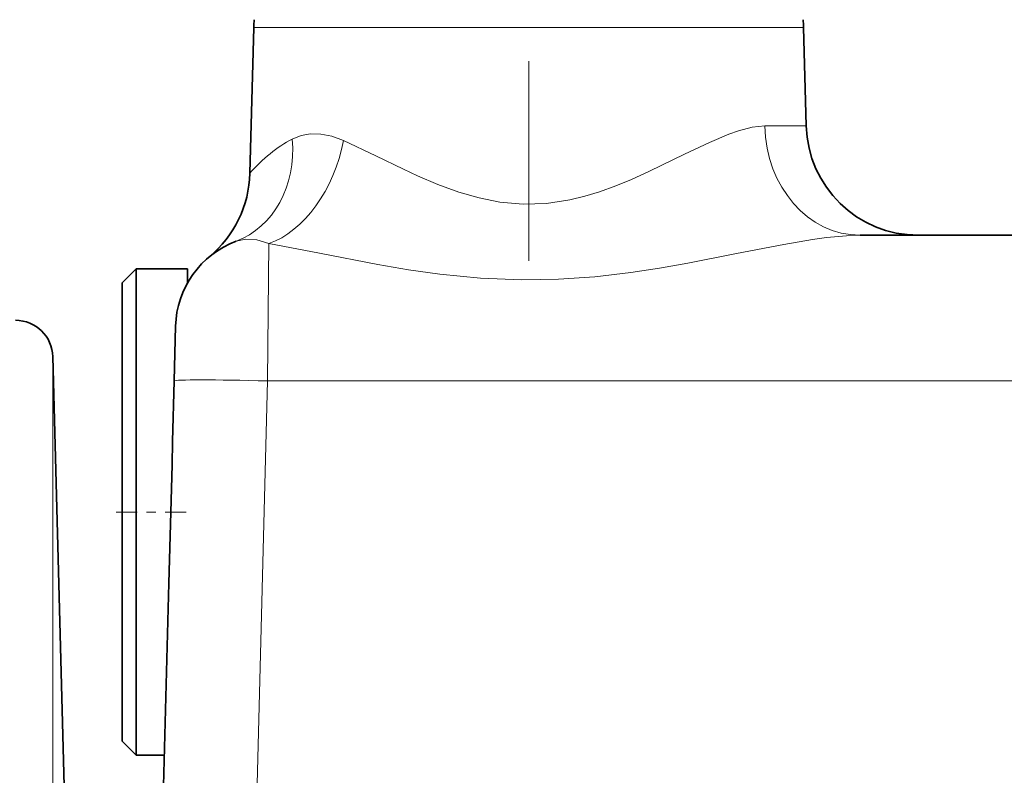
# Model space of a CAD drawing. Extents: x 0 to 420, y 0 to 297.
# Drawn here: x 152 to 162, y 162 to 170 of the extents above; entities that cross this region are included whole.
import ezdxf

# ---------------------------------------------------------------- set-up
doc = ezdxf.new("R2010")
doc.units = 0
doc.linetypes.add('DASHDOT', pattern=[18.5, 12, -3, 0.5, -3])

msp = doc.modelspace()

# ---------------------------------------------------------------- linework, layer by layer
at = {"color": 7, "linetype": 'DASHDOT', "lineweight": 13, "ltscale": 0.177943}
msp.add_line((157.355713, 167.037781), (157.355713, 174.155487), dxfattribs=at)
at = {"color": 7, "lineweight": 35}
for p, q in [((154.413864, 169.531921), (154.373047, 167.973206)), ((160.297546, 169.531921), (160.325104, 168.479568)), ((160.900909, 167.310974), (170.83313, 167.310974)), ((153.005707, 166.80098), (153.155701, 166.950974)), ((153.155701, 166.63269), (153.155701, 166.950974)), ((153.155701, 166.950974), (153.705704, 166.950974)), ((153.705704, 166.80069), (153.705704, 166.950974)), ((153.005707, 166.501053), (153.005707, 166.80098)), ((153.155701, 161.750977), (153.155701, 166.63269)), ((153.005707, 161.90097), (153.005707, 166.501053)), ((153.577927, 166.337158), (153.562622, 165.752853)), ((152.428558, 159.765045), (152.264999, 166.011429)), ((153.545685, 165.106018), (153.562622, 165.752853)), ((153.434998, 160.879074), (153.506012, 163.590729)), ((153.005707, 161.90097), (153.155701, 161.750977)), ((153.155701, 161.750977), (153.457825, 161.750977))]:
    msp.add_line(p, q, dxfattribs=at)
at = {"color": 7, "lineweight": 13}
for p, q in [((160.297546, 169.531921), (154.413864, 169.531921)), ((160.325104, 168.479568), (159.880814, 168.479568)), ((154.576706, 167.222244), (154.562286, 165.752853)), ((152.264999, 163.800537), (152.264999, 166.011444)), ((154.434662, 160.879074), (154.562286, 165.752853)), ((154.562286, 165.752853), (166.405228, 165.752853)), ((152.264999, 129.890518), (152.264999, 163.800537))]:
    msp.add_line(p, q, dxfattribs=at)
at = {"color": 7, "linetype": 'DASHDOT', "lineweight": 13, "ltscale": 0.018751}
msp.add_line((152.943207, 164.350983), (153.693253, 164.350983), dxfattribs=at)
at = {"color": 7, "lineweight": 13}
for points in [[(155.375565, 168.32428), (155.721893, 168.16011), (156.014938, 168.017471), (156.165451, 167.947601), (156.383591, 167.854279), (156.607407, 167.77211), (156.825027, 167.709076), (157.046387, 167.665131), (157.297043, 167.642761), (157.548141, 167.650955), (157.797348, 167.688812), (157.956573, 167.727386), (158.11351, 167.775269), (158.286591, 167.837997), (158.456512, 167.908005), (158.648178, 167.994675), (159.022186, 168.176117), (159.290405, 168.303909), (159.498611, 168.391586), (159.599564, 168.427094), (159.745544, 168.465378), (159.880814, 168.479568)], [(154.826645, 168.339905), (154.920059, 168.37706), (155.02298, 168.394974), (155.133636, 168.392563), (155.24971, 168.369736), (155.375565, 168.32428)], [(154.576721, 167.222244), (155.118851, 167.117416), (155.743027, 166.996765), (156.070557, 166.941254), (156.403961, 166.89415), (156.839905, 166.851044), (157.28125, 166.832718), (157.673676, 166.839493), (158.063141, 166.867142), (158.44725, 166.912582), (158.754715, 166.959656), (159.057083, 167.013), (159.580627, 167.115021), (160.085083, 167.213226), (160.392639, 167.265106), (160.541656, 167.285553), (160.756332, 167.306091), (160.900909, 167.310974)], [(154.226959, 167.247498), (154.329468, 167.268463), (154.447861, 167.260101), (154.576706, 167.222244)]]:
    msp.add_lwpolyline(points, dxfattribs=at)
at = {"color": 7, "lineweight": 35}
msp.add_lwpolyline([(153.506012, 163.590729), (153.514084, 163.843109), (153.540634, 164.856781), (153.545685, 165.106018)], dxfattribs=at)
for centre, radius, start, end in [((155.213593, 169.510971), 0.8, 172.474503, 178.5), ((159.497833, 169.510971), 0.8, 1.5, 7.525499), ((161.524689, 168.510971), 1.2, 181.5, 269.999997), ((153.173462, 168.004623), 1.199999, 309.660533, 358.500029), ((154.577576, 166.310974), 1, 110.525547, 178.5), ((151.865143, 166.000977), 0.4, 1.5, 90.000003)]:
    msp.add_arc(centre, radius, start, end, dxfattribs=at)
at = {"color": 7, "lineweight": 13}
for centre, major_axis, ratio, start_param, end_param in [((160.900909, 168.510971), (0, 1.199997), 0.850374, 1.596976267, 3.141592654), ((153.806198, 168.371307), (0.420761, -1.12381), 0.831694, 6.283181639, 7.525420752), ((155.352692, 166.276901), (-0.046173, -2.202164), 0.709808, 3.514195631, 3.848106572), ((154.576706, 168.355698), (-0.359695, -1.144821), 0.652973, 0.448471433, 1.746265289), ((154.562286, 165.726685), (0.999664, -0.026184), 0.026168, 1.571481538, 3.141592654)]:
    msp.add_ellipse(centre, major_axis=major_axis, ratio=ratio, start_param=start_param, end_param=end_param, dxfattribs=at)

doc.saveas('drawing.dxf')
